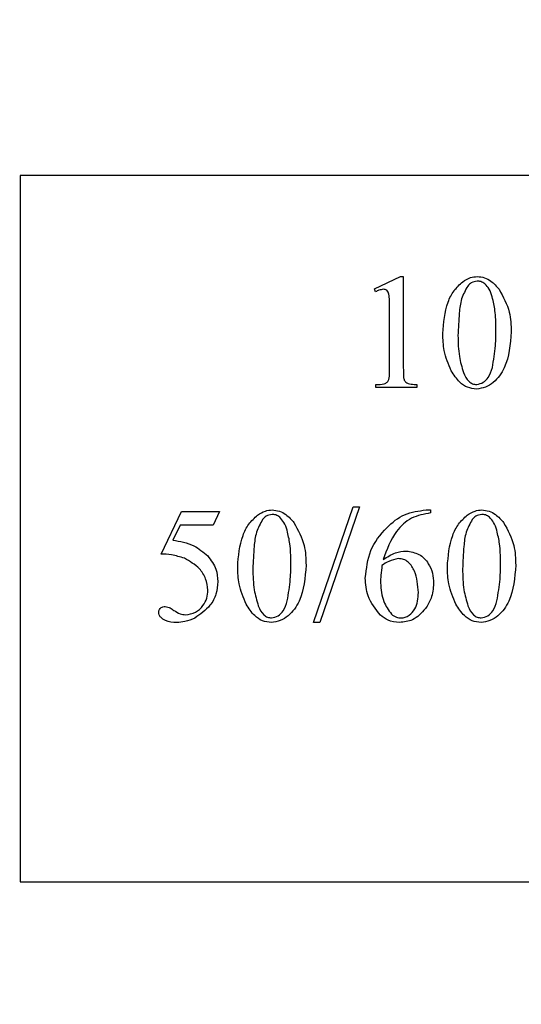
# Model space of a CAD drawing. Units: inches. Extents: x 0.7 to 66.3, y 0.4 to 21.7.
# Drawn here: x 30.1 to 30.2, y 14.6 to 14.8 of the extents above; entities that cross this region are included whole.
import ezdxf

# ---------------------------------------------------------------- set-up
doc = ezdxf.new("R2010")
doc.units = ezdxf.units.IN
doc.header["$MEASUREMENT"] = 0
doc.layers.add('BORDER', color=7, linetype='Continuous')
doc.styles.add('SLDTEXTSTYLE0', font='TXT', dxfattribs={"width": 0.75})
doc.dimstyles.new('SLDDIMSTYLE1', dxfattribs={"dimtxt": 0.156, "dimasz": 0.15, "dimexe": 0, "dimexo": 0.0625, "dimgap": 0.039, "dimtad": 0, "dimtih": 1, "dimtoh": 1, "dimdec": 1, "dimlfac": 4, "dimrnd": 1e-09, "dimzin": 12, "dimdsep": 46, "dimtxsty": 'SLDTEXTSTYLE0', "dimsah": 1, "dimcen": 0.09, "dimadec": 0, "dimazin": 3, "dimtfac": 1, "dimtdec": 1, "dimtofl": 0, "dimtmove": 0, "dimatfit": 3, "dimfxl": 0, "dimfrac": 2, "dimtolj": 1, "dimtzin": 12, "dimarcsym": 0})

# ---------------------------------------------------------------- blocks, each defined once
blk = doc.blocks.new('_D_13')
at = {"layer": 'BORDER'}
for p, q in [((30.22291, 15.06306), (31.57001, 15.06306)), ((31.44501, 15.06306), (31.44501, 11.321)), ((31.27211, 11.03928), (31.22457, 11.03928)), ((31.22457, 11.03928), (31.22457, 10.79163)), ((31.61791, 11.03928), (31.66544, 11.03928)), ((31.66544, 11.03928), (31.66544, 10.79163)), ((31.22457, 10.79163), (31.27211, 10.79163)), ((31.66544, 10.79163), (31.61791, 10.79163)), ((31.44501, 7.01789), (31.44501, 10.75994)), ((30.69594, 7.01789), (31.57001, 7.01789))]:
    blk.add_line(p, q, dxfattribs=at)
for points in [[(31.44501, 15.06306), (31.41901, 14.91306), (31.47101, 14.91306)], [(31.44501, 7.01789), (31.47101, 7.16789), (31.41901, 7.16789)]]:
    blk.add_solid(points, dxfattribs=at)
at = {"layer": 'BORDER', "char_height": 0.156, "attachment_point": 1, "style": 'SLDTEXTSTYLE0'}
for s, insert in [('32.2', (31.24329, 11.27206)), ('817', (31.27211, 10.99273))]:
    blk.add_mtext(s, dxfattribs=dict(at, insert=insert))
blk = doc.blocks.new('_D_19')
at = {"layer": 'BORDER'}
for p, q in [((28.20844, 12.86664), (28.20844, 18.36789)), ((30.69294, 15.85539), (30.69294, 18.36789)), ((28.20844, 18.24289), (29.09346, 18.24289)), ((29.27779, 18.2417), (29.23026, 18.2417)), ((29.23026, 18.2417), (29.23026, 17.99405)), ((29.62359, 18.2417), (29.67112, 18.2417)), ((29.67112, 18.2417), (29.67112, 17.99405)), ((30.69294, 18.24289), (29.80792, 18.24289)), ((29.23026, 17.99405), (29.27779, 17.99405)), ((29.67112, 17.99405), (29.62359, 17.99405))]:
    blk.add_line(p, q, dxfattribs=at)
for points in [[(28.20844, 18.24289), (28.35844, 18.21689), (28.35844, 18.26889)], [(30.69294, 18.24289), (30.54294, 18.26889), (30.54294, 18.21689)]]:
    blk.add_solid(points, dxfattribs=at)
at = {"layer": 'BORDER', "char_height": 0.156, "attachment_point": 1, "style": 'SLDTEXTSTYLE0'}
for s, insert in [('9.9', (29.30661, 18.47448)), ('252', (29.27779, 18.19514))]:
    blk.add_mtext(s, dxfattribs=dict(at, insert=insert))

msp = doc.modelspace()

# ---------------------------------------------------------------- linework, layer by layer
at = {"color": 7, "linetype": 'Continuous', "lineweight": 25}
for p, q in [((30.39594, 14.72664), (30.08344, 14.72664)), ((30.08344, 14.72664), (30.08344, 14.57664)), ((30.15873, 14.70263), (30.16429, 14.70521)), ((30.16429, 14.70521), (30.16487, 14.70521)), ((30.16487, 14.70521), (30.16487, 14.68584)), ((30.15897, 14.70198), (30.15873, 14.70263)), ((30.16196, 14.68584), (30.16196, 14.69843)), ((30.15905, 14.68164), (30.15905, 14.68228)), ((30.16777, 14.68164), (30.15905, 14.68164)), ((30.16777, 14.68228), (30.16777, 14.68164)), ((30.14581, 14.63175), (30.15421, 14.6563)), ((30.15555, 14.6563), (30.14716, 14.63175)), ((30.15421, 14.6563), (30.15555, 14.6563)), ((30.16971, 14.65565), (30.17068, 14.65565)), ((30.17068, 14.65565), (30.17068, 14.655)), ((30.11338, 14.64629), (30.1177, 14.65533)), ((30.1177, 14.65533), (30.12579, 14.65533)), ((30.12579, 14.65533), (30.12445, 14.65242)), ((30.11743, 14.65242), (30.11588, 14.64925)), ((30.12445, 14.65242), (30.11743, 14.65242)), ((30.14716, 14.63175), (30.14581, 14.63175)), ((30.08344, 14.57664), (30.39594, 14.57664))]:
    msp.add_line(p, q, dxfattribs=at)
for points, knots in [([(30.17326, 14.69309), (30.17343, 14.69538), (30.17367, 14.69857), (30.17552, 14.70228), (30.17684, 14.7035), (30.1775, 14.70411)], [0, 0, 0, 0, 0.559355, 0.779977, 1, 1, 1, 1]), ([(30.1775, 14.70411), (30.17803, 14.70445), (30.17898, 14.70506), (30.18009, 14.70517), (30.18058, 14.70521)], [0, 0, 0, 0, 0.559939, 1, 1, 1, 1]), ([(30.18057, 14.70424), (30.18013, 14.70417), (30.17934, 14.70403), (30.17879, 14.70345), (30.17855, 14.70319)], [0, 0, 0, 0, 0.557957, 1, 1, 1, 1]), ([(30.18222, 14.70368), (30.18194, 14.70386), (30.18143, 14.70419), (30.18083, 14.70423), (30.18057, 14.70424)], [0, 0, 0, 0, 0.559145, 1, 1, 1, 1]), ([(30.18058, 14.70521), (30.1811, 14.70516), (30.18214, 14.70506), (30.18381, 14.70415), (30.18469, 14.70313), (30.18522, 14.70251)], [0, 0, 0, 0, 0.27986, 0.559991, 1, 1, 1, 1]), ([(30.18377, 14.70088), (30.18358, 14.70146), (30.18324, 14.7025), (30.18253, 14.70332), (30.18222, 14.70368)], [0, 0, 0, 0, 0.560775, 1, 1, 1, 1]), ([(30.16065, 14.70251), (30.16032, 14.70246), (30.15974, 14.70236), (30.15921, 14.7021), (30.15897, 14.70198)], [0, 0, 0, 0, 0.559141, 1, 1, 1, 1]), ([(30.1618, 14.70148), (30.16176, 14.70163), (30.16167, 14.70194), (30.16139, 14.70229), (30.16102, 14.70248), (30.16078, 14.7025), (30.16065, 14.70251)], [0, 0, 0, 0, 0.280003, 0.559035, 0.779316, 1, 1, 1, 1]), ([(30.16196, 14.69843), (30.16196, 14.699), (30.16197, 14.70002), (30.16185, 14.70104), (30.1618, 14.70148)], [0, 0, 0, 0, 0.560281, 1, 1, 1, 1]), ([(30.17855, 14.70319), (30.17806, 14.7023), (30.17708, 14.70052), (30.17667, 14.69687), (30.17656, 14.69428), (30.17649, 14.69269)], [0, 0, 0, 0, 0.278585, 0.559081, 1, 1, 1, 1]), ([(30.18522, 14.70251), (30.1861, 14.70093), (30.18766, 14.69809), (30.18775, 14.69487), (30.18779, 14.69345)], [0, 0, 0, 0, 0.558433, 1, 1, 1, 1]), ([(30.18456, 14.69423), (30.18454, 14.69549), (30.18451, 14.69773), (30.18399, 14.69992), (30.18377, 14.70088)], [0, 0, 0, 0, 0.560102, 1, 1, 1, 1]), ([(30.17507, 14.6852), (30.17446, 14.68662), (30.17339, 14.68914), (30.1733, 14.69188), (30.17326, 14.69309)], [0, 0, 0, 0, 0.559286, 1, 1, 1, 1]), ([(30.18779, 14.69345), (30.1876, 14.69082), (30.18731, 14.68686), (30.18461, 14.68302), (30.18236, 14.6816), (30.18107, 14.68141), (30.18042, 14.68132)], [0, 0, 0, 0, 0.499545, 0.749281, 0.874881, 1, 1, 1, 1]), ([(30.1838, 14.68591), (30.18407, 14.68745), (30.18455, 14.69021), (30.18456, 14.693), (30.18456, 14.69423)], [0, 0, 0, 0, 0.559696, 1, 1, 1, 1]), ([(30.17649, 14.69269), (30.17652, 14.69119), (30.17657, 14.68853), (30.17731, 14.68597), (30.17764, 14.68484)], [0, 0, 0, 0, 0.560215, 1, 1, 1, 1]), ([(30.15905, 14.68228), (30.15965, 14.68228), (30.16048, 14.68228), (30.16147, 14.68273), (30.16198, 14.68356), (30.16193, 14.68465), (30.16195, 14.68547), (30.16196, 14.68584)], [0, 0, 0, 0, 0.314116, 0.436681, 0.558914, 0.805746, 1, 1, 1, 1]), ([(30.16487, 14.68584), (30.16488, 14.68525), (30.16489, 14.68443), (30.16496, 14.68337), (30.16544, 14.68258), (30.16655, 14.68232), (30.16736, 14.6823), (30.16777, 14.68228)], [0, 0, 0, 0, 0.315145, 0.438847, 0.561083, 0.778934, 1, 1, 1, 1]), ([(30.18042, 14.68132), (30.17977, 14.68139), (30.17847, 14.68154), (30.17651, 14.68292), (30.17561, 14.68434), (30.17507, 14.6852)], [0, 0, 0, 0, 0.279709, 0.559748, 1, 1, 1, 1]), ([(30.17764, 14.68484), (30.17796, 14.68413), (30.1784, 14.68315), (30.17957, 14.68238), (30.18017, 14.68232), (30.18047, 14.68228)], [0, 0, 0, 0, 0.558938, 0.77945, 1, 1, 1, 1]), ([(30.18047, 14.68228), (30.18095, 14.6824), (30.18192, 14.68263), (30.1832, 14.68394), (30.18357, 14.68516), (30.1838, 14.68591)], [0, 0, 0, 0, 0.278413, 0.558742, 1, 1, 1, 1]), ([(30.13391, 14.65455), (30.13444, 14.65489), (30.13538, 14.6555), (30.1365, 14.65561), (30.13699, 14.65565)], [0, 0, 0, 0, 0.559939, 1, 1, 1, 1]), ([(30.13699, 14.65565), (30.13751, 14.6556), (30.13855, 14.6555), (30.14022, 14.65459), (30.14109, 14.65357), (30.14163, 14.65295)], [0, 0, 0, 0, 0.27986, 0.559991, 1, 1, 1, 1]), ([(30.15679, 14.64119), (30.15703, 14.64319), (30.15749, 14.64719), (30.16091, 14.65173), (30.16499, 14.65502), (30.16814, 14.65544), (30.16971, 14.65565)], [0, 0, 0, 0, 0.279775, 0.559715, 0.780102, 1, 1, 1, 1]), ([(30.17847, 14.65455), (30.179, 14.65489), (30.17994, 14.6555), (30.18106, 14.65561), (30.18155, 14.65565)], [0, 0, 0, 0, 0.5599388, 1, 1, 1, 1]), ([(30.18155, 14.65565), (30.18207, 14.6556), (30.18311, 14.6555), (30.18478, 14.65459), (30.18566, 14.65357), (30.18619, 14.65295)], [0, 0, 0, 0, 0.27986, 0.559991, 1, 1, 1, 1]), ([(30.12967, 14.64353), (30.12984, 14.64582), (30.13008, 14.64901), (30.13193, 14.65272), (30.13325, 14.65394), (30.13391, 14.65455)], [0, 0, 0, 0, 0.559355, 0.779977, 1, 1, 1, 1]), ([(30.13496, 14.65363), (30.13447, 14.65274), (30.13348, 14.65096), (30.13307, 14.64731), (30.13296, 14.64471), (30.1329, 14.64313)], [0, 0, 0, 0, 0.278585, 0.559081, 1, 1, 1, 1]), ([(30.13697, 14.65468), (30.13653, 14.65461), (30.13574, 14.65447), (30.1352, 14.65389), (30.13496, 14.65363)], [0, 0, 0, 0, 0.5579569, 1, 1, 1, 1]), ([(30.13862, 14.65412), (30.13834, 14.6543), (30.13784, 14.65463), (30.13724, 14.65467), (30.13697, 14.65468)], [0, 0, 0, 0, 0.559145, 1, 1, 1, 1]), ([(30.14017, 14.65132), (30.13998, 14.6519), (30.13965, 14.65294), (30.13894, 14.65376), (30.13862, 14.65412)], [0, 0, 0, 0, 0.5607748, 1, 1, 1, 1]), ([(30.17068, 14.655), (30.16927, 14.65475), (30.16645, 14.65425), (30.16259, 14.65065), (30.16137, 14.64721), (30.16062, 14.64511)], [0, 0, 0, 0, 0.279951, 0.560396, 1, 1, 1, 1]), ([(30.17423, 14.64353), (30.1744, 14.64582), (30.17464, 14.64901), (30.17649, 14.65272), (30.17781, 14.65394), (30.17847, 14.65455)], [0, 0, 0, 0, 0.559355, 0.779977, 1, 1, 1, 1]), ([(30.17952, 14.65363), (30.17903, 14.65274), (30.17805, 14.65096), (30.17764, 14.64731), (30.17753, 14.64471), (30.17746, 14.64313)], [0, 0, 0, 0, 0.278585, 0.559081, 1, 1, 1, 1]), ([(30.18154, 14.65468), (30.18109, 14.65461), (30.1803, 14.65447), (30.17976, 14.65389), (30.17952, 14.65363)], [0, 0, 0, 0, 0.5579569, 1, 1, 1, 1]), ([(30.18319, 14.65412), (30.1829, 14.6543), (30.1824, 14.65463), (30.1818, 14.65467), (30.18154, 14.65468)], [0, 0, 0, 0, 0.5591453, 1, 1, 1, 1]), ([(30.18474, 14.65132), (30.18455, 14.6519), (30.18421, 14.65294), (30.1835, 14.65376), (30.18319, 14.65412)], [0, 0, 0, 0, 0.560775, 1, 1, 1, 1]), ([(30.14097, 14.64467), (30.14095, 14.64593), (30.14092, 14.64817), (30.1404, 14.65036), (30.14017, 14.65132)], [0, 0, 0, 0, 0.560102, 1, 1, 1, 1]), ([(30.14163, 14.65295), (30.1425, 14.65137), (30.14406, 14.64853), (30.14416, 14.64531), (30.1442, 14.64389)], [0, 0, 0, 0, 0.558433, 1, 1, 1, 1]), ([(30.18553, 14.64467), (30.18551, 14.64593), (30.18548, 14.64817), (30.18496, 14.65036), (30.18474, 14.65132)], [0, 0, 0, 0, 0.560102, 1, 1, 1, 1]), ([(30.18619, 14.65295), (30.18706, 14.65137), (30.18862, 14.64853), (30.18872, 14.64531), (30.18876, 14.64389)], [0, 0, 0, 0, 0.558433, 1, 1, 1, 1]), ([(30.11588, 14.64925), (30.11743, 14.64897), (30.12021, 14.64848), (30.12236, 14.64669), (30.12331, 14.6459)], [0, 0, 0, 0, 0.560467, 1, 1, 1, 1]), ([(30.11835, 14.64539), (30.11744, 14.64567), (30.11582, 14.64617), (30.11412, 14.64625), (30.11338, 14.64629)], [0, 0, 0, 0, 0.559449, 1, 1, 1, 1]), ([(30.12333, 14.63861), (30.12323, 14.63944), (30.12303, 14.6411), (30.12137, 14.64368), (30.11949, 14.64474), (30.11835, 14.64539)], [0, 0, 0, 0, 0.2801172, 0.5607515, 1, 1, 1, 1]), ([(30.12331, 14.6459), (30.124, 14.64499), (30.12524, 14.64337), (30.1254, 14.64134), (30.12547, 14.64045)], [0, 0, 0, 0, 0.559275, 1, 1, 1, 1]), ([(30.1638, 14.64532), (30.16311, 14.64517), (30.16186, 14.6449), (30.16081, 14.64418), (30.16034, 14.64386)], [0, 0, 0, 0, 0.557766, 1, 1, 1, 1]), ([(30.16062, 14.64511), (30.16146, 14.64567), (30.16295, 14.64667), (30.16473, 14.64685), (30.16552, 14.64693)], [0, 0, 0, 0, 0.560115, 1, 1, 1, 1]), ([(30.16809, 14.63812), (30.16796, 14.63967), (30.16776, 14.642), (30.16631, 14.64437), (30.16497, 14.64522), (30.16419, 14.64528), (30.1638, 14.64532)], [0, 0, 0, 0, 0.499778, 0.749447, 0.874686, 1, 1, 1, 1]), ([(30.16552, 14.64693), (30.16645, 14.64678), (30.16833, 14.64647), (30.1702, 14.64447), (30.1712, 14.64225), (30.17128, 14.64077), (30.17132, 14.64003)], [0, 0, 0, 0, 0.278489, 0.558352, 0.778996, 1, 1, 1, 1]), ([(30.13147, 14.63564), (30.13087, 14.63705), (30.12979, 14.63958), (30.12971, 14.64232), (30.12967, 14.64353)], [0, 0, 0, 0, 0.559286, 1, 1, 1, 1]), ([(30.1329, 14.64313), (30.13292, 14.64163), (30.13297, 14.63896), (30.13372, 14.63641), (30.13405, 14.63528)], [0, 0, 0, 0, 0.560215, 1, 1, 1, 1]), ([(30.1442, 14.64389), (30.144, 14.64125), (30.14371, 14.6373), (30.14101, 14.63346), (30.13877, 14.63204), (30.13747, 14.63185), (30.13683, 14.63175)], [0, 0, 0, 0, 0.499545, 0.749281, 0.874881, 1, 1, 1, 1]), ([(30.1402, 14.63635), (30.14047, 14.63789), (30.14095, 14.64064), (30.14096, 14.64344), (30.14097, 14.64467)], [0, 0, 0, 0, 0.559696, 1, 1, 1, 1]), ([(30.16034, 14.64386), (30.16025, 14.64317), (30.16008, 14.64194), (30.16004, 14.64069), (30.16002, 14.64014)], [0, 0, 0, 0, 0.560035, 1, 1, 1, 1]), ([(30.17604, 14.63564), (30.17543, 14.63705), (30.17436, 14.63958), (30.17427, 14.64232), (30.17423, 14.64353)], [0, 0, 0, 0, 0.559286, 1, 1, 1, 1]), ([(30.17746, 14.64313), (30.17749, 14.64163), (30.17753, 14.63896), (30.17828, 14.63641), (30.17861, 14.63528)], [0, 0, 0, 0, 0.560215, 1, 1, 1, 1]), ([(30.18876, 14.64389), (30.18857, 14.64125), (30.18827, 14.6373), (30.18557, 14.63346), (30.18333, 14.63204), (30.18204, 14.63185), (30.18139, 14.63175)], [0, 0, 0, 0, 0.499545, 0.749281, 0.874881, 1, 1, 1, 1]), ([(30.18477, 14.63635), (30.18503, 14.63789), (30.18552, 14.64064), (30.18553, 14.64344), (30.18553, 14.64467)], [0, 0, 0, 0, 0.559696, 1, 1, 1, 1]), ([(30.16002, 14.63331), (30.15896, 14.63461), (30.15707, 14.63692), (30.15688, 14.63988), (30.15679, 14.64119)], [0, 0, 0, 0, 0.558603, 1, 1, 1, 1]), ([(30.12547, 14.64045), (30.12539, 14.63955), (30.12522, 14.63775), (30.12366, 14.63482), (30.12173, 14.6335), (30.12056, 14.63269)], [0, 0, 0, 0, 0.2805253, 0.5613203, 1, 1, 1, 1]), ([(30.16002, 14.64014), (30.16013, 14.63878), (30.16032, 14.63636), (30.16173, 14.63439), (30.16235, 14.63353)], [0, 0, 0, 0, 0.561047, 1, 1, 1, 1]), ([(30.17132, 14.64003), (30.17123, 14.63896), (30.17106, 14.63703), (30.17003, 14.6354), (30.16958, 14.63469)], [0, 0, 0, 0, 0.559424, 1, 1, 1, 1]), ([(30.11857, 14.63337), (30.1193, 14.63348), (30.12077, 14.63371), (30.12229, 14.63519), (30.1232, 14.63687), (30.12328, 14.63803), (30.12333, 14.63861)], [0, 0, 0, 0, 0.27883, 0.558825, 0.779317, 1, 1, 1, 1]), ([(30.1644, 14.63272), (30.1647, 14.63275), (30.16531, 14.63281), (30.16638, 14.63341), (30.16785, 14.63502), (30.168, 14.63688), (30.16809, 14.63812)], [0, 0, 0, 0, 0.125502, 0.251124, 0.501586, 1, 1, 1, 1]), ([(30.11288, 14.63396), (30.11291, 14.63415), (30.11297, 14.63452), (30.11336, 14.6349), (30.11379, 14.63512), (30.11409, 14.63514), (30.11423, 14.63515)], [0, 0, 0, 0, 0.2786066, 0.5586766, 0.7794738, 1, 1, 1, 1]), ([(30.11423, 14.63515), (30.11462, 14.63507), (30.1153, 14.63494), (30.11586, 14.63452), (30.11611, 14.63433)], [0, 0, 0, 0, 0.556924, 1, 1, 1, 1]), ([(30.13683, 14.63175), (30.13618, 14.63183), (30.13487, 14.63198), (30.13291, 14.63336), (30.13202, 14.63477), (30.13147, 14.63564)], [0, 0, 0, 0, 0.279709, 0.559748, 1, 1, 1, 1]), ([(30.13405, 14.63528), (30.13436, 14.63457), (30.1348, 14.63359), (30.13597, 14.63282), (30.13657, 14.63275), (30.13687, 14.63272)], [0, 0, 0, 0, 0.558938, 0.77945, 1, 1, 1, 1]), ([(30.13687, 14.63272), (30.13735, 14.63284), (30.13832, 14.63306), (30.1396, 14.63438), (30.13998, 14.6356), (30.1402, 14.63635)], [0, 0, 0, 0, 0.278413, 0.558742, 1, 1, 1, 1]), ([(30.16958, 14.63469), (30.16873, 14.63375), (30.16722, 14.63208), (30.165, 14.63185), (30.16402, 14.63175)], [0, 0, 0, 0, 0.55903, 1, 1, 1, 1]), ([(30.18139, 14.63175), (30.18074, 14.63183), (30.17944, 14.63198), (30.17748, 14.63336), (30.17658, 14.63477), (30.17604, 14.63564)], [0, 0, 0, 0, 0.279709, 0.559748, 1, 1, 1, 1]), ([(30.17861, 14.63528), (30.17892, 14.63457), (30.17936, 14.63359), (30.18054, 14.63282), (30.18114, 14.63275), (30.18144, 14.63272)], [0, 0, 0, 0, 0.558938, 0.77945, 1, 1, 1, 1]), ([(30.18144, 14.63272), (30.18192, 14.63284), (30.18288, 14.63306), (30.18417, 14.63438), (30.18454, 14.6356), (30.18477, 14.63635)], [0, 0, 0, 0, 0.2784131, 0.5587419, 1, 1, 1, 1]), ([(30.11669, 14.63175), (30.11586, 14.63178), (30.11462, 14.63183), (30.11343, 14.63268), (30.11295, 14.63335), (30.1129, 14.63376), (30.11288, 14.63396)], [0, 0, 0, 0, 0.49956, 0.749086, 0.874878, 1, 1, 1, 1]), ([(30.11611, 14.63433), (30.11653, 14.63406), (30.11729, 14.63357), (30.11818, 14.63343), (30.11857, 14.63337)], [0, 0, 0, 0, 0.560074, 1, 1, 1, 1]), ([(30.12056, 14.63269), (30.11986, 14.6324), (30.11862, 14.63187), (30.11728, 14.63179), (30.11669, 14.63175)], [0, 0, 0, 0, 0.559867, 1, 1, 1, 1]), ([(30.16402, 14.63175), (30.16318, 14.63183), (30.16169, 14.63197), (30.16053, 14.6329), (30.16002, 14.63331)], [0, 0, 0, 0, 0.559366, 1, 1, 1, 1]), ([(30.16235, 14.63353), (30.16269, 14.63327), (30.1633, 14.6328), (30.16406, 14.63275), (30.1644, 14.63272)], [0, 0, 0, 0, 0.559165, 1, 1, 1, 1])]:
    msp.add_open_spline(points, degree=3, knots=knots, dxfattribs=at)

# ---------------------------------------------------------------- dimensions: what is measured, and where the dimension line sits
at = {"layer": 'BORDER'}
dim = msp.add_linear_dim(base=(28.20844, 18.24289), p1=(30.69294, 15.80539), p2=(28.20844, 12.81664), dimstyle='SLDDIMSTYLE1', dxfattribs=at)
dim.commit()
dim.dimension.update_dxf_attribs({"geometry": '_D_19', "text_midpoint": (29.45069, 18.24289), "dimtype": 160})
dim = msp.add_linear_dim(base=(31.44501, 15.06306), p1=(30.64594, 7.01789), p2=(30.17291, 15.06306), angle=90, dimstyle='SLDDIMSTYLE1', dxfattribs=at)
dim.commit()
dim.dimension.update_dxf_attribs({"geometry": '_D_13', "text_midpoint": (31.44501, 11.04047), "dimtype": 160})

doc.saveas('drawing.dxf')
